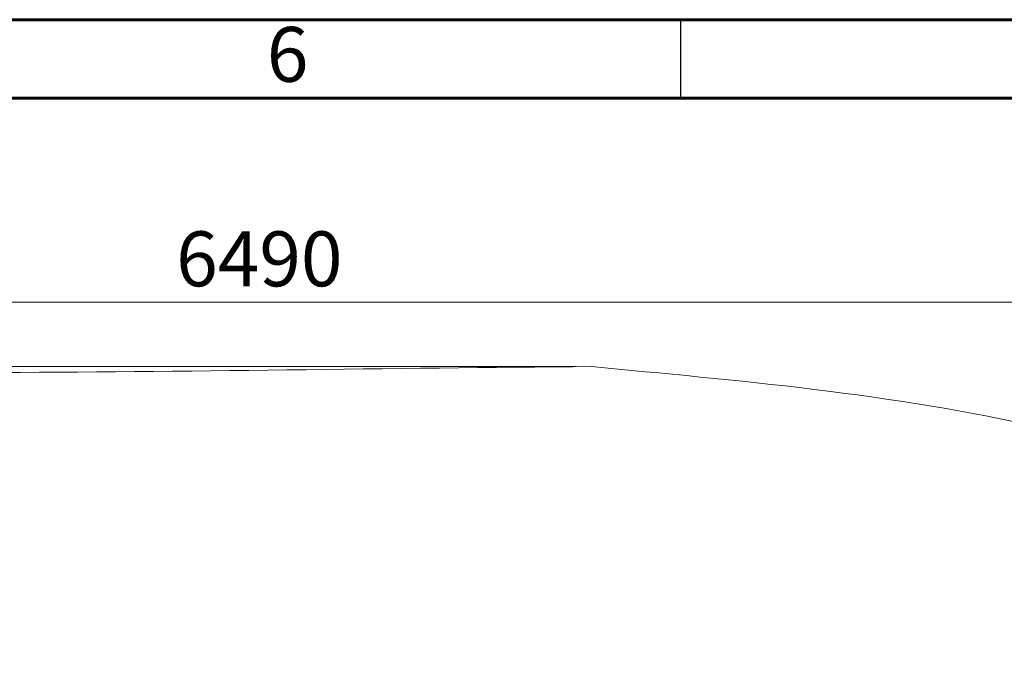
# Model space of a CAD drawing. Units: millimetres. Extents: x 15 to 415, y 5 to 292.
# Drawn here: x 123 to 186, y 250 to 292 of the extents above; entities that cross this region are included whole.
import ezdxf

# ---------------------------------------------------------------- set-up
doc = ezdxf.new("R2010")
doc.units = ezdxf.units.MM
doc.styles.add('SLDTEXTSTYLE0', font='TXT', dxfattribs={"width": 0.75})
doc.dimstyles.new('SLDDIMSTYLE0', dxfattribs={"dimtxt": 3.5, "dimasz": 3.302, "dimexe": 0, "dimexo": 0.0625, "dimgap": 0.875, "dimtad": 1, "dimlfac": 35, "dimrnd": 1e-09, "dimzin": 12, "dimdsep": 46, "dimtxsty": 'SLDTEXTSTYLE0', "dimsah": 1, "dimcen": 0.09, "dimadec": 0, "dimazin": 3, "dimtfac": 1, "dimtofl": 0, "dimtmove": 0, "dimatfit": 3, "dimfxl": 0, "dimfrac": 2, "dimtolj": 1, "dimtzin": 12, "dimarcsym": 0})

# ---------------------------------------------------------------- blocks, each defined once
blk = doc.blocks.new('_D')
at = {"color": 7, "linetype": 'Continuous', "lineweight": 0}
for p, q in [((42, 219.083), (42, 274.992)), ((227.44, 218.512), (227.44, 274.992)), ((42, 273.992), (227.44, 273.992))]:
    blk.add_line(p, q, dxfattribs=at)
for points in [[(42, 273.992), (45.302, 273.484), (45.302, 274.5)], [(227.44, 273.992), (224.138, 274.5), (224.138, 273.484)]]:
    blk.add_solid(points, dxfattribs=at)
at = {"color": 7, "linetype": 'Continuous', "lineweight": 0, "insert": (132.861, 278.504), "char_height": 3.5, "attachment_point": 1, "style": 'SLDTEXTSTYLE0'}
blk.add_mtext('6490', dxfattribs=at)
blk = doc.blocks.new('_D_1')
at = {"color": 7, "linetype": 'Continuous', "lineweight": 0}
for p, q in [((158.346, 269.887), (31.829, 269.887)), ((32.829, 166.202), (32.829, 269.887)), ((131.093, 166.202), (31.829, 166.202))]:
    blk.add_line(p, q, dxfattribs=at)
for points in [[(32.829, 269.887), (32.321, 266.585), (33.337, 266.585)], [(32.829, 166.202), (33.337, 169.504), (32.321, 169.504)]]:
    blk.add_solid(points, dxfattribs=at)
at = {"color": 7, "linetype": 'Continuous', "lineweight": 0, "insert": (28.317, 215.495), "char_height": 3.5, "attachment_point": 1, "rotation": 90, "style": 'SLDTEXTSTYLE0'}
blk.add_mtext('3629', dxfattribs=at)

msp = doc.modelspace()

# ---------------------------------------------------------------- linework, layer by layer
at = {"color": 7, "linetype": 'Continuous', "lineweight": 60}
for p, q in [((15, 292), (415, 292)), ((20, 287), (410, 287))]:
    msp.add_line(p, q, dxfattribs=at)
at = {"color": 7, "linetype": 'Continuous', "lineweight": 30}
msp.add_line((165, 292), (165, 287), dxfattribs=at)
at = {"color": 7, "linetype": 'Continuous', "lineweight": 0}
for points, knots in [([(89.02184, 171.79746), (63.69108, 170.65464), (41.91223, 195.61774), (41.97548, 229.74547), (50.02115, 255.54844), (85.60048, 269.74406), (122.83505, 269.33928), (146.43158, 269.7919), (159.34618, 269.88749)], [0, 0, 0, 0, 0.3290507, 0.34495342, 0.47570016, 0.67359143, 0.81989562, 1, 1, 1, 1]), ([(182.74025, 170.46536), (207.19065, 171.73408), (227.52615, 196.06028), (227.51338, 231.85927), (213.89254, 265.69465), (177.23037, 268.15103), (159.34618, 269.88749)], [0, 0, 0, 0, 0.41807753, 0.44582969, 0.65139804, 1, 1, 1, 1])]:
    msp.add_open_spline(points, degree=3, knots=knots, dxfattribs=at)

# ---------------------------------------------------------------- texts
at = {"color": 7, "linetype": 'Continuous', "lineweight": 0, "insert": (139.96476, 291.53829), "char_height": 3.5, "attachment_point": 2, "style": 'SLDTEXTSTYLE0'}
msp.add_mtext('6', dxfattribs=at)

# ---------------------------------------------------------------- dimensions: what is measured, and where the dimension line sits
at = {"color": 7, "linetype": 'Continuous', "lineweight": 0}
dim = msp.add_linear_dim(base=(227.43967, 273.99211), p1=(42.00025, 218.08318), p2=(227.43967, 217.51214), dimstyle='SLDDIMSTYLE0', dxfattribs=at)
dim.commit()
dim.dimension.update_dxf_attribs({"geometry": '_D', "text_midpoint": (138.03358, 273.99211), "dimtype": 160})
dim = msp.add_linear_dim(base=(32.82916, 269.88749), p1=(132.09296, 166.20181), p2=(159.34618, 269.88749), angle=90, dimstyle='SLDDIMSTYLE0', dxfattribs=at)
dim.commit()
dim.dimension.update_dxf_attribs({"geometry": '_D_1', "text_midpoint": (32.82916, 220.66741), "dimtype": 160})

doc.saveas('drawing.dxf')
